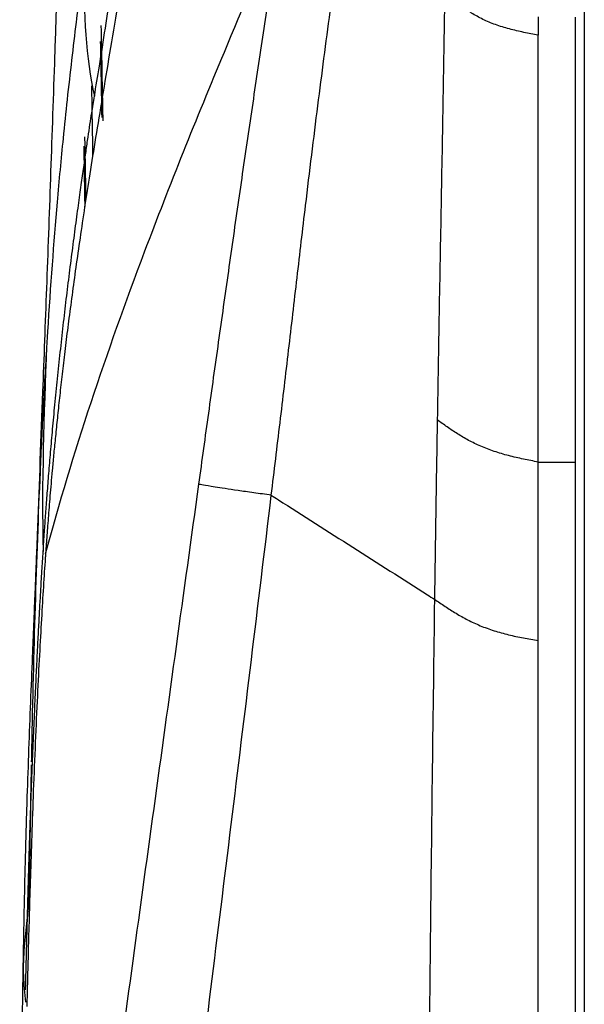
# Model space of a CAD drawing. Units: millimetres. Extents: x 0 to 1027, y -1115 to 518.
# Drawn here: x 4 to 35, y 205 to 258 of the extents above; entities that cross this region are included whole.
import ezdxf

# ---------------------------------------------------------------- set-up
doc = ezdxf.new("R2010")
doc.units = ezdxf.units.MM
doc.layers.add('Moffat_Profiles', color=10, linetype='Continuous')

msp = doc.modelspace()

# ---------------------------------------------------------------- linework, layer by layer
at = {"layer": 'Moffat_Profiles', "true_color": 0x000000}
for p, q in [((34.858, 265.8), (34.858, 138.514)), ((32.364, 234.379), (34.363, 234.379)), ((32.365, 224.736), (32.364, 234.379)), ((34.363, 234.379), (34.368, 167.079)), ((32.37, 167.077), (32.365, 224.736))]:
    msp.add_line(p, q, dxfattribs=at)
for points, knots in [([(5.324, 230.861), (5.413, 233.222), (5.508, 235.73), (5.601, 238.177), (5.635, 239.084), (5.67, 240.021), (5.704, 240.947), (5.739, 241.873), (5.775, 242.835), (5.81, 243.783), (5.879, 245.673), (5.954, 247.723), (6.024, 249.702), (6.095, 251.676), (6.17, 253.837), (6.239, 255.912), (6.274, 256.951), (6.31, 258.055), (6.344, 259.129), (6.378, 260.203), (6.414, 261.348), (6.447, 262.46), (6.48, 263.571), (6.514, 264.763), (6.546, 265.915), (6.578, 267.068), (6.61, 268.304), (6.639, 269.497), (6.669, 270.707), (6.695, 271.866), (6.722, 273.121), (6.748, 274.379), (6.771, 275.576), (6.793, 276.884), (6.815, 278.193), (6.834, 279.429), (6.85, 280.793), (6.867, 282.163), (6.88, 283.427), (6.889, 284.876), (6.894, 285.597), (6.898, 286.286), (6.9, 287.03), (6.901, 287.4), (6.902, 287.761), (6.903, 288.137), (6.903, 288.324), (6.903, 288.511), (6.904, 288.698), (6.904, 288.887), (6.904, 289.072), (6.904, 289.264), (6.904, 290.03), (6.902, 290.759), (6.899, 291.546), (6.896, 292.333), (6.892, 293.081), (6.885, 293.886), (6.879, 294.689), (6.871, 295.455), (6.861, 296.272), (6.851, 297.087), (6.839, 297.867), (6.825, 298.69), (6.818, 299.098), (6.811, 299.498), (6.803, 299.895)], [1.199173, 1.199173, 1.199173, 1.199173, 14.567839, 14.567839, 14.567839, 19.524125, 19.524125, 19.524125, 24.478808, 24.478808, 24.478808, 34.362502, 34.362502, 34.362502, 44.225704, 44.225704, 44.225704, 49.165102, 49.165102, 49.165102, 54.101506, 54.101506, 54.101506, 59.034253, 59.034253, 59.034253, 63.970705, 63.970705, 63.970705, 68.975393, 68.975393, 68.975393, 73.987229, 73.987229, 73.987229, 79.001039, 79.001039, 79.001039, 84.037457, 84.037457, 84.037457, 86.546608, 86.546608, 86.546608, 87.795109, 87.795109, 87.795109, 88.417784, 88.417784, 88.417784, 89.044913, 89.044913, 89.044913, 91.553956, 91.553956, 91.553956, 94.060899, 94.060899, 94.060899, 96.564036, 96.564036, 96.564036, 99.061983, 99.061983, 99.061983, 100.29892, 100.29892, 100.29892, 100.29892]), ([(5.743, 229.422), (7.213, 234.885), (10.268, 243.91), (14.866, 255.329), (17.434, 261.329), (18.475, 263.733)], [0, 0, 0, 0, 0.475403, 0.790221, 1, 1, 1, 1]), ([(27.313, 259.835), (27.3, 258.873), (27.269, 256.95), (27.203, 253.096), (27.133, 249.231), (27.063, 245.363), (26.992, 241.492), (26.942, 238.588), (26.91, 236.653)], [0, 0, 0, 0, 0.125, 0.25, 0.5, 0.625, 0.75, 1, 1, 1, 1]), ([(32.36, 257.441), (32.106, 257.49), (31.589, 257.591), (30.806, 257.774), (30.052, 258.005), (29.362, 258.292), (28.756, 258.633), (28.231, 259.016), (27.763, 259.423), (27.463, 259.698), (27.313, 259.835)], [0, 0, 0, 0, 0.124999, 0.249999, 0.374999, 0.499999, 0.625, 0.75, 0.875, 1, 1, 1, 1]), ([(34.36, 258.417), (34.36, 256.582), (34.358, 252.824), (34.362, 247.919), (34.363, 243.871), (34.363, 239.74), (34.362, 236.548), (34.363, 234.379)], [0, 0, 0, 0, 0.25, 0.5, 0.625, 0.75, 1, 1, 1, 1]), ([(8.737, 257.959), (8.768, 256.44), (8.801, 254.727), (8.833, 252.991), (8.837, 252.817)], [0.6053804, 0.6053804, 0.6053804, 0.6053804, 0.75, 0.7660665, 0.7660665, 0.7660665, 0.7660665]), ([(32.364, 234.379), (32.364, 236.548), (32.365, 239.741), (32.365, 243.875), (32.363, 247.926), (32.361, 252.483), (32.36, 255.92), (32.36, 257.441)], [0, 0, 0, 0, 0.2617, 0.39255, 0.5234, 0.785099, 1, 1, 1, 1]), ([(6.908, 253.957), (6.834, 253.277), (6.648, 251.502), (6.471, 249.609), (6.368, 248.416)], [0, 0, 0, 0, 0.391967, 1, 1, 1, 1]), ([(7.929, 248.636), (7.923, 248.955), (7.909, 249.805), (7.889, 250.926), (7.874, 251.745), (7.87, 251.96)], [0.2404752, 0.2404752, 0.2404752, 0.2404752, 0.2857143, 0.3571429, 0.3821044, 0.3821044, 0.3821044, 0.3821044]), ([(7.805, 251.445), (7.82, 250.618), (7.839, 249.52), (7.856, 248.472), (7.861, 248.19)], [0.85487076, 0.85487076, 0.85487076, 0.85487076, 0.9, 0.91687558, 0.91687558, 0.91687558, 0.91687558]), ([(17.944, 232.586), (18.101, 233.891), (18.418, 236.501), (18.883, 240.418), (19.336, 244.336), (19.64, 246.944), (19.795, 248.244)], [0, 0, 0, 0, 0.250172, 0.500344, 0.750515, 1, 1, 1, 1]), ([(5.799, 240.641), (5.733, 239.555), (5.608, 237.335), (5.387, 232.711), (5.165, 226.612), (5.033, 221.256), (4.977, 218.427), (4.972, 218.183)], [0, 0, 0, 0, 0.125, 0.25, 0.5, 0.75, 0.7735111, 0.7735111, 0.7735111, 0.7735111]), ([(26.91, 236.653), (26.896, 235.845), (26.87, 234.23), (26.818, 230.999), (26.783, 228.577), (26.761, 226.96)], [0, 0, 0, 0, 0.25, 0.5, 1, 1, 1, 1]), ([(17.944, 232.586), (17.62, 232.631), (16.979, 232.72), (15.834, 232.882), (14.797, 233.039), (14.315, 233.124), (14.117, 233.163), (14.048, 233.178), (14.014, 233.185)], [0, 0, 0, 0, 0.125005, 0.250004, 0.500003, 0.750001, 0.875001, 1, 1, 1, 1]), ([(17.944, 232.586), (18.07, 232.505), (20.881, 230.71), (23.82, 228.837), (26.632, 227.043), (26.761, 226.96)], [0, 0, 0, 0, 0.04312, 0.956289, 1, 1, 1, 1]), ([(4.542, 207.205), (4.563, 208.511), (4.587, 209.8), (4.616, 211.117), (4.636, 211.987), (4.657, 212.844), (4.681, 213.712), (4.692, 214.144), (4.705, 214.574), (4.718, 215.006), (4.731, 215.437), (4.744, 215.867), (4.758, 216.298), (4.787, 217.157), (4.817, 218.015), (4.848, 218.868), (4.879, 219.714), (4.912, 220.573), (4.945, 221.406), (4.977, 222.224), (5.011, 223.078), (5.043, 223.864), (5.047, 223.964), (5.052, 224.066), (5.056, 224.165), (5.06, 224.264), (5.064, 224.365), (5.068, 224.464), (5.076, 224.661), (5.084, 224.86), (5.092, 225.054), (5.107, 225.435), (5.124, 225.829), (5.138, 226.19), (5.14, 226.236), (5.142, 226.283), (5.144, 226.328), (5.146, 226.374), (5.148, 226.42), (5.15, 226.465), (5.151, 226.51), (5.153, 226.556), (5.155, 226.601), (5.162, 226.778), (5.17, 226.958), (5.177, 227.127), (5.19, 227.455), (5.204, 227.793), (5.215, 228.068), (5.22, 228.211), (5.226, 228.345), (5.231, 228.478), (5.242, 228.743), (5.252, 229.006), (5.262, 229.25), (5.281, 229.743), (5.297, 230.164), (5.31, 230.491), (5.317, 230.661), (5.322, 230.799), (5.326, 230.9)], [0.852615, 0.852615, 0.852615, 0.852615, 4.845372, 4.845372, 4.845372, 7.484702, 7.484702, 7.484702, 8.800578, 8.800578, 8.800578, 10.115928, 10.115928, 10.115928, 12.739332, 12.739332, 12.739332, 15.34264, 15.34264, 15.34264, 17.900925, 17.900925, 17.900925, 18.226768, 18.226768, 18.226768, 18.554238, 18.554238, 18.554238, 19.206308, 19.206308, 19.206308, 20.49278, 20.49278, 20.49278, 20.655916, 20.655916, 20.655916, 20.819767, 20.819767, 20.819767, 20.983604, 20.983604, 20.983604, 21.632162, 21.632162, 21.632162, 22.88931, 22.88931, 22.88931, 23.542732, 23.542732, 23.542732, 24.84476, 24.84476, 24.84476, 27.477188, 27.477188, 27.477188, 28.855152, 28.855152, 28.855152, 28.855152]), ([(26.761, 226.96), (26.677, 220.852), (26.524, 208.682), (26.353, 190.389), (26.252, 176.52), (26.203, 168.755), (26.193, 167.081)], [0, 0, 0, 0, 0.30537, 0.61074, 0.91611, 1, 1, 1, 1]), ([(4.785, 210.116), (4.771, 209.953), (4.712, 209.3), (4.572, 208.183), (4.51, 206.733), (4.604, 205.68), (4.653, 205.2)], [0.1758618, 0.1758618, 0.1758618, 0.1758618, 0.2619643, 0.5239287, 0.785893, 1, 1, 1, 1]), ([(4.346, 171.759), (4.346, 171.77), (4.346, 171.78), (4.346, 171.79), (4.346, 172.033), (4.347, 172.336), (4.347, 172.613), (4.347, 172.894), (4.347, 173.225), (4.347, 173.531), (4.347, 173.841), (4.347, 174.19), (4.347, 174.519), (4.347, 174.851), (4.347, 175.214), (4.347, 175.561), (4.346, 176.25), (4.346, 177.022), (4.346, 177.753), (4.346, 178.496), (4.346, 179.283), (4.346, 180.054), (4.347, 181.601), (4.348, 183.224), (4.352, 184.838), (4.353, 185.653), (4.355, 186.474), (4.358, 187.299), (4.368, 190.599), (4.387, 193.946), (4.418, 197.35), (4.447, 200.613), (4.487, 203.886), (4.542, 207.205)], [1.214117, 1.214117, 1.214117, 1.214117, 1.266985, 1.266985, 1.266985, 2.506558, 2.506558, 2.506558, 3.763232, 3.763232, 3.763232, 5.033923, 5.033923, 5.033923, 6.31597, 6.31597, 6.31597, 8.860772, 8.860772, 8.860772, 11.448343, 11.448343, 11.448343, 16.64173, 16.64173, 16.64173, 19.264367, 19.264367, 19.264367, 29.753869, 29.753869, 29.753869, 39.806469, 39.806469, 39.806469, 39.806469])]:
    msp.add_open_spline(points, degree=3, knots=knots, dxfattribs=at)
for points in [[(13.901, 286.105), (13.768, 285.258), (13.487, 283.459), (13.026, 280.485), (12.527, 277.258), (11.99, 273.789), (11.43, 270.199), (10.865, 266.631), (10.333, 263.326), (9.85, 260.37), (9.407, 257.684), (8.999, 255.233), (8.746, 253.711), (8.623, 252.977)], [(18.475, 263.733), (18.276, 262.48), (17.87, 259.942), (17.293, 256.159), (16.722, 252.347), (16.168, 248.523), (15.621, 244.691), (15.078, 240.857), (14.542, 237.02), (14.189, 234.464), (14.014, 233.185)], [(19.795, 248.244), (20.015, 250.086), (20.46, 253.689), (21.117, 258.711), (21.588, 262.064), (21.804, 263.723)], [(7.768, 261.114), (7.646, 260.152), (7.521, 259.166), (7.396, 258.146)], [(7.768, 261.114), (7.829, 258.626), (7.904, 256.188), (8.385, 254.144)], [(8.655, 255.77), (8.871, 257.144), (9.084, 258.522), (9.296, 259.889)], [(7.396, 258.146), (7.232, 256.812), (7.068, 255.422), (6.908, 253.957)], [(32.36, 258.43), (32.36, 258.102), (32.36, 257.772), (32.36, 257.441)], [(8.797, 252.988), (8.771, 254.376), (8.745, 255.749), (8.719, 257.104)], [(8.385, 254.144), (8.47, 254.686), (8.57, 255.229), (8.655, 255.77)], [(8.224, 254.701), (8.246, 253.448), (8.267, 252.189), (8.288, 250.925)], [(8.236, 253.249), (8.282, 253.548), (8.34, 253.848), (8.385, 254.144)], [(5.685, 230.604), (5.705, 230.883), (5.746, 231.47), (5.817, 232.43), (5.898, 233.476), (5.99, 234.607), (6.096, 235.825), (6.215, 237.123), (6.351, 238.516), (6.501, 239.964), (6.659, 241.406), (6.823, 242.828), (6.994, 244.235), (7.168, 245.618), (7.349, 246.998), (7.522, 248.274), (7.675, 249.372), (7.811, 250.335), (7.933, 251.183), (8.043, 251.94), (8.143, 252.622), (8.206, 253.046), (8.236, 253.249)], [(8.623, 252.977), (8.504, 252.257), (8.279, 250.881), (7.987, 249.021), (7.725, 247.296), (7.486, 245.664), (7.27, 244.126), (7.074, 242.668), (6.899, 241.304), (6.743, 240.03), (6.603, 238.828), (6.477, 237.694), (6.365, 236.631), (6.264, 235.628), (6.177, 234.729), (6.103, 233.925), (6.039, 233.201), (5.983, 232.541), (5.932, 231.929), (5.886, 231.347), (5.844, 230.8), (5.806, 230.292), (5.772, 229.828), (5.752, 229.552), (5.743, 229.422)], [(6.368, 248.416), (6.179, 246.23), (6.004, 243.899), (5.847, 241.428)], [(5.847, 241.428), (5.831, 241.167), (5.815, 240.905), (5.799, 240.641)], [(5.799, 240.641), (5.662, 236.945), (5.519, 233.25), (5.615, 229.542)], [(32.364, 234.379), (32.102, 234.429), (31.569, 234.531), (30.765, 234.716), (29.983, 234.947), (29.254, 235.225), (28.592, 235.546), (27.996, 235.901), (27.445, 236.275), (27.088, 236.527), (26.91, 236.653)], [(14.014, 233.185), (13.202, 227.342), (11.583, 215.653), (9.183, 198.118), (6.815, 180.578), (5.267, 168.884), (4.506, 163.037)], [(9.042, 161.441), (9.805, 167.363), (11.33, 179.215), (13.578, 197), (15.783, 214.79), (17.23, 226.653), (17.944, 232.586)], [(5.615, 229.542), (5.638, 229.899), (5.661, 230.254), (5.685, 230.604)], [(5.549, 228.499), (5.57, 228.848), (5.592, 229.197), (5.615, 229.542)], [(5.743, 229.422), (5.738, 229.352), (5.728, 229.214), (5.719, 229.078), (5.714, 229.01)], [(5.714, 229.01), (5.681, 228.512), (5.613, 227.455), (5.508, 225.701), (5.399, 223.717), (5.287, 221.491), (5.172, 218.916), (5.067, 216.271), (4.983, 213.875), (4.913, 211.688), (4.854, 209.722), (4.806, 207.956), (4.766, 206.371), (4.743, 205.408), (4.732, 204.953)], [(4.667, 205.866), (4.688, 206.818), (4.731, 208.68), (4.805, 211.4), (4.882, 213.852), (4.956, 215.985), (5.028, 217.877), (5.098, 219.587), (5.165, 221.131), (5.229, 222.529), (5.291, 223.798), (5.349, 224.945), (5.404, 225.981), (5.456, 226.914), (5.504, 227.754), (5.534, 228.26), (5.549, 228.499)], [(26.761, 226.96), (26.952, 226.833), (27.332, 226.577), (27.919, 226.2), (28.545, 225.846), (29.227, 225.528), (29.972, 225.258), (30.76, 225.04), (31.569, 224.87), (32.102, 224.78), (32.365, 224.736)], [(4.969, 218.012), (4.925, 215.724), (4.888, 213.419), (4.857, 211.121)], [(4.921, 212.151), (4.9, 211.808), (4.878, 211.464), (4.857, 211.121)], [(4.857, 211.121), (4.836, 210.788), (4.813, 210.458), (4.786, 210.13)], [(4.846, 210.295), (4.85, 210.57), (4.853, 210.846), (4.857, 211.121)]]:
    msp.add_open_spline(points, degree=3, dxfattribs=at)

doc.saveas('drawing.dxf')
